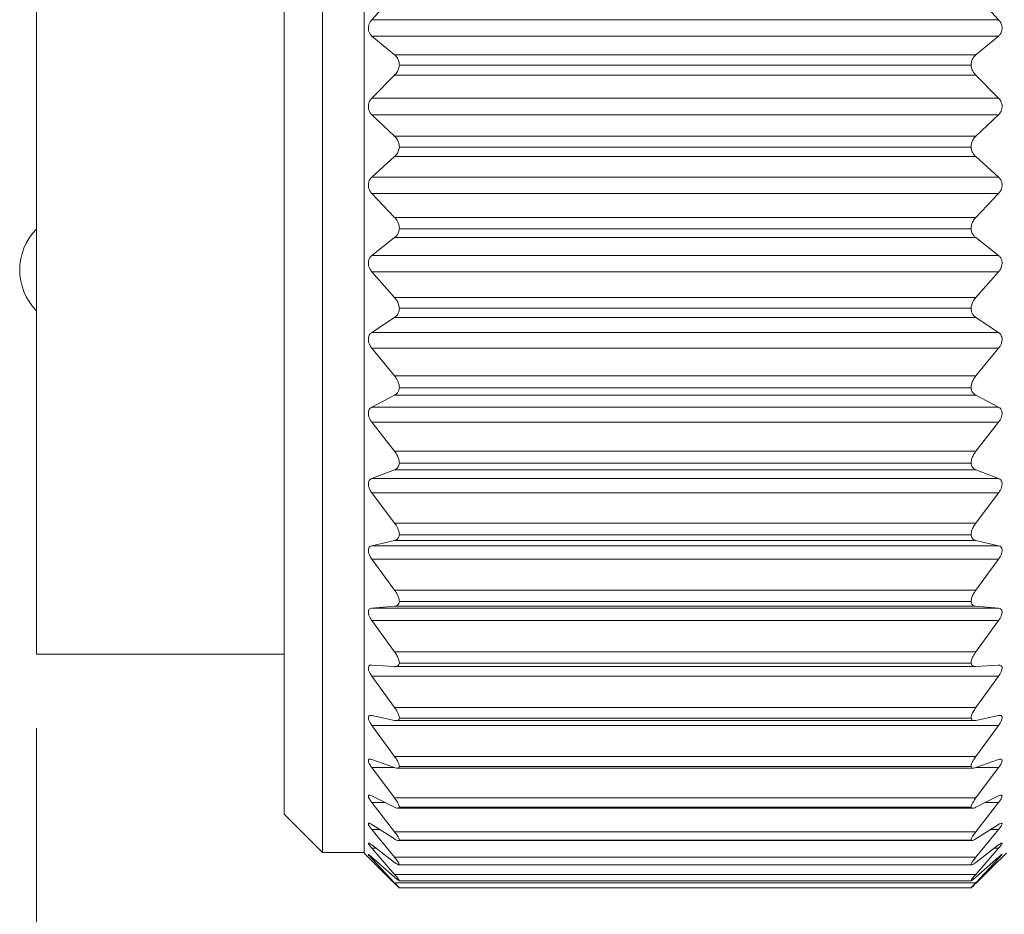
# Model space of a CAD drawing. Units: inches. Extents: x 0.4 to 16.6, y 0.2 to 10.8.
# Drawn here: x 4.7 to 5.4, y 7.1 to 7.7 of the extents above; entities that cross this region are included whole.
import ezdxf

# ---------------------------------------------------------------- set-up
doc = ezdxf.new("R2010")
doc.units = ezdxf.units.IN
doc.header["$MEASUREMENT"] = 0
doc.styles.add('SLDTEXTSTYLE0', font='TXT', dxfattribs={"width": 0.75})
doc.dimstyles.new('SLDDIMSTYLE0', dxfattribs={"dimtxt": 0.166667, "dimasz": 0.156, "dimexe": 0, "dimexo": 0.0625, "dimgap": 0.041667, "dimtad": 0, "dimtih": 1, "dimtoh": 1, "dimdec": 1, "dimrnd": 1e-09, "dimzin": 12, "dimdsep": 46, "dimtxsty": 'SLDTEXTSTYLE0', "dimsah": 1, "dimcen": 0.09, "dimadec": 0, "dimazin": 3, "dimtfac": 1, "dimtdec": 1, "dimtofl": 0, "dimtmove": 0, "dimatfit": 3, "dimfxl": 0, "dimfrac": 2, "dimtolj": 1, "dimtzin": 12, "dimarcsym": 0})

# ---------------------------------------------------------------- blocks, each defined once
blk = doc.blocks.new('_D_2')
at = {"color": 7, "linetype": 'Continuous', "lineweight": 0}
for p, q in [((11.50936, 7.34419), (11.50936, 6.44424)), ((4.73089, 7.27219), (4.73089, 6.44424)), ((4.73089, 6.56924), (7.97901, 6.56924)), ((11.50936, 6.56924), (8.14943, 6.56924))]:
    blk.add_line(p, q, dxfattribs=at)
for points in [[(4.73089, 6.56924), (4.88689, 6.54324), (4.88689, 6.59524)], [(11.50936, 6.56924), (11.35336, 6.59524), (11.35336, 6.54324)]]:
    blk.add_solid(points, dxfattribs=at)
at = {"color": 7, "linetype": 'Continuous', "lineweight": 0, "insert": (8.01283, 6.65168), "char_height": 0.16667, "attachment_point": 1, "style": 'SLDTEXTSTYLE0'}
blk.add_mtext('L', dxfattribs=at)

msp = doc.modelspace()

# ---------------------------------------------------------------- linework, layer by layer
at = {"color": 7, "linetype": 'Continuous', "lineweight": 15}
for p, q in [((4.92375, 7.18836), (4.92375, 8.16002)), ((4.95175, 7.18801), (4.95175, 8.16037)), ((4.89792, 7.21419), (4.89792, 8.13419)), ((4.73089, 7.67419), (4.73089, 8.02619)), ((4.957, 7.74988), (4.97238, 7.76687)), ((5.36411, 7.76687), (5.3795, 7.74988)), ((4.957, 7.74988), (5.3795, 7.74988)), ((4.97234, 7.72618), (4.957, 7.73886)), ((5.3795, 7.73886), (4.957, 7.73886)), ((5.3795, 7.73886), (5.36415, 7.72618)), ((4.97234, 7.72618), (5.36415, 7.72618)), ((5.36093, 7.71917), (4.97557, 7.71917)), ((4.957, 7.69694), (4.97238, 7.71245)), ((5.36411, 7.71245), (4.97238, 7.71245)), ((5.36411, 7.71245), (5.3795, 7.69694)), ((4.957, 7.69694), (5.3795, 7.69694)), ((4.97234, 7.67138), (4.957, 7.68581)), ((5.3795, 7.68581), (4.957, 7.68581)), ((5.3795, 7.68581), (5.36415, 7.67138)), ((4.73089, 7.32219), (4.73089, 7.67419)), ((4.97234, 7.67138), (5.36415, 7.67138)), ((5.36093, 7.66398), (4.97557, 7.66398)), ((4.957, 7.64373), (4.97238, 7.65759)), ((5.36411, 7.65759), (4.97238, 7.65759)), ((5.36411, 7.65759), (5.3795, 7.64373)), ((4.957, 7.64373), (5.3795, 7.64373)), ((4.97234, 7.6166), (4.957, 7.63262)), ((5.3795, 7.63262), (4.957, 7.63262)), ((5.3795, 7.63262), (5.36415, 7.6166)), ((4.97234, 7.6166), (5.36415, 7.6166)), ((5.36093, 7.60891), (4.97557, 7.60891)), ((4.957, 7.59087), (4.97238, 7.60292)), ((5.36411, 7.60292), (4.97238, 7.60292)), ((5.36411, 7.60292), (5.3795, 7.59087)), ((4.957, 7.59087), (5.3795, 7.59087)), ((4.97238, 7.56246), (4.957, 7.57992)), ((5.3795, 7.57992), (4.957, 7.57992)), ((5.3795, 7.57992), (5.36411, 7.56246)), ((4.97238, 7.56246), (5.36411, 7.56246)), ((4.97557, 7.55542), (5.36093, 7.55542)), ((4.957, 7.539), (4.97234, 7.54906)), ((5.36415, 7.54906), (4.97234, 7.54906)), ((5.36415, 7.54906), (5.3795, 7.539)), ((4.957, 7.539), (5.3795, 7.539)), ((4.97234, 7.50971), (4.957, 7.52833)), ((5.3795, 7.52833), (4.957, 7.52833)), ((5.3795, 7.52833), (5.36415, 7.50971)), ((4.97234, 7.50971), (5.36415, 7.50971)), ((5.36093, 7.5017), (4.97557, 7.5017)), ((4.957, 7.48871), (4.97238, 7.49671)), ((5.36411, 7.49671), (4.97238, 7.49671)), ((5.36411, 7.49671), (5.3795, 7.48871)), ((4.957, 7.48871), (5.3795, 7.48871)), ((4.97234, 7.45885), (4.957, 7.47844)), ((5.3795, 7.47844), (4.957, 7.47844)), ((5.3795, 7.47844), (5.36415, 7.45885)), ((4.97234, 7.45885), (5.36415, 7.45885)), ((5.36093, 7.45082), (4.97557, 7.45082)), ((4.957, 7.44059), (4.97238, 7.44643)), ((4.957, 7.44059), (5.3795, 7.44059)), ((5.36411, 7.44643), (4.97238, 7.44643)), ((5.36411, 7.44643), (5.3795, 7.44059)), ((4.97234, 7.41051), (4.957, 7.43086)), ((5.3795, 7.43086), (4.957, 7.43086)), ((5.3795, 7.43086), (5.36415, 7.41051)), ((4.97234, 7.41051), (5.36415, 7.41051)), ((5.36093, 7.40256), (4.97557, 7.40256)), ((4.957, 7.39522), (4.97238, 7.39881)), ((4.957, 7.39522), (5.3795, 7.39522)), ((5.36411, 7.39881), (4.97238, 7.39881)), ((5.36411, 7.39881), (5.3795, 7.39522)), ((4.97234, 7.36527), (4.957, 7.38612)), ((5.3795, 7.38612), (4.957, 7.38612)), ((5.3795, 7.38612), (5.36415, 7.36527)), ((4.97234, 7.36527), (5.36415, 7.36527)), ((4.957, 7.35311), (4.97238, 7.35442)), ((5.36411, 7.35442), (4.97238, 7.35442)), ((5.36093, 7.35749), (4.97557, 7.35749)), ((5.36411, 7.35442), (5.3795, 7.35311)), ((4.957, 7.35311), (5.3795, 7.35311)), ((4.97234, 7.32364), (4.957, 7.34476)), ((5.3795, 7.34476), (4.957, 7.34476)), ((5.3795, 7.34476), (5.36415, 7.32364)), ((4.73089, 7.32219), (4.89792, 7.32219)), ((4.97234, 7.32364), (5.36415, 7.32364)), ((4.957, 7.31477), (4.97238, 7.31379)), ((5.36093, 7.31612), (4.97557, 7.31612)), ((5.36411, 7.31379), (5.3795, 7.31477)), ((4.97238, 7.31378), (5.36411, 7.31378)), ((4.97234, 7.28613), (4.957, 7.30727)), ((5.3795, 7.30727), (4.957, 7.30727)), ((5.3795, 7.30727), (5.36415, 7.28613)), ((4.97234, 7.28613), (5.36415, 7.28613)), ((4.957, 7.28064), (4.97238, 7.27737)), ((4.97333, 7.27726), (5.36311, 7.27726)), ((5.36093, 7.27896), (4.97557, 7.27896)), ((5.36411, 7.27737), (5.3795, 7.28064)), ((4.97234, 7.25316), (4.957, 7.27407)), ((5.3795, 7.27407), (4.957, 7.27407)), ((5.3795, 7.27407), (5.36415, 7.25316)), ((4.957, 7.25113), (4.97238, 7.24561)), ((4.97234, 7.25316), (5.36415, 7.25316)), ((5.36411, 7.24561), (5.3795, 7.25113)), ((4.97234, 7.22514), (4.957, 7.24557)), ((4.97399, 7.24527), (5.3625, 7.24527)), ((5.36093, 7.24642), (4.97557, 7.24642)), ((5.3795, 7.24557), (5.36415, 7.22514)), ((4.957, 7.22657), (4.97238, 7.21888)), ((4.97234, 7.20237), (4.957, 7.22209)), ((4.97234, 7.22514), (5.36415, 7.22514)), ((5.36411, 7.21888), (5.3795, 7.22657)), ((5.3795, 7.22209), (5.36415, 7.20237)), ((4.9745, 7.21821), (5.362, 7.21821)), ((5.36093, 7.21891), (4.97557, 7.21891)), ((4.89792, 7.21419), (4.92375, 7.18836)), ((4.957, 7.20727), (4.97238, 7.19748)), ((4.97234, 7.18514), (4.957, 7.20391)), ((4.97234, 7.20237), (5.36415, 7.20237)), ((5.36411, 7.19748), (5.3795, 7.20727)), ((5.3795, 7.20391), (5.36415, 7.18514)), ((4.97491, 7.19637), (5.36152, 7.19637)), ((5.36093, 7.19673), (4.97557, 7.19673)), ((4.92375, 7.18836), (4.95175, 7.18836)), ((4.95175, 7.18801), (4.96102, 7.17874)), ((4.957, 7.19343), (4.97238, 7.18167)), ((4.97234, 7.17364), (4.957, 7.19125)), ((5.36411, 7.18167), (5.3795, 7.19343)), ((5.3795, 7.19125), (5.36415, 7.17364)), ((5.37548, 7.17874), (5.38475, 7.18801)), ((4.957, 7.18524), (4.97238, 7.17163)), ((4.97234, 7.16801), (4.957, 7.18425)), ((4.97234, 7.18514), (5.36415, 7.18514)), ((5.36411, 7.17163), (5.3795, 7.18524)), ((5.3795, 7.18425), (5.36415, 7.16801)), ((4.96104, 7.17876), (4.97238, 7.16749)), ((4.97529, 7.18002), (5.36129, 7.18002)), ((5.36093, 7.18015), (4.97557, 7.18015)), ((5.36411, 7.16749), (5.37546, 7.17876)), ((4.97234, 7.17364), (5.36415, 7.17364)), ((4.97547, 7.16934), (5.36105, 7.16934)), ((5.36093, 7.16936), (4.97557, 7.16936)), ((4.97234, 7.16801), (5.36415, 7.16801)), ((5.36093, 7.16449), (4.97557, 7.16449))]:
    msp.add_line(p, q, dxfattribs=at)
at = {"color": 8, "linetype": 'Continuous', "lineweight": 15}
for p, q in [((4.97201, 7.24557), (4.957, 7.24557)), ((5.3795, 7.24557), (5.36448, 7.24557)), ((4.96596, 7.22209), (4.957, 7.22209)), ((5.3795, 7.22209), (5.37054, 7.22209)), ((4.96227, 7.20391), (4.957, 7.20391)), ((5.3795, 7.20391), (5.37423, 7.20391)), ((4.95985, 7.19125), (4.957, 7.19125)), ((5.3795, 7.19125), (5.37664, 7.19125)), ((4.95812, 7.18425), (4.957, 7.18425)), ((5.3795, 7.18425), (5.37838, 7.18425))]:
    msp.add_line(p, q, dxfattribs=at)
at = {"color": 7, "linetype": 'Continuous', "lineweight": 15}
msp.add_arc((4.75901, 7.58119), 0.03937, 135.5825, 224.4175, dxfattribs=at)
for points, knots in [([(4.957, 7.73886), (4.95649, 7.73938), (4.95552, 7.74037), (4.95476, 7.74235), (4.95458, 7.74434), (4.95492, 7.7463), (4.95568, 7.74819), (4.95653, 7.74928), (4.957, 7.74988)], [0, 0, 0, 0, 0.1768955, 0.3344005, 0.5073628, 0.6619317, 0.8155236, 1, 1, 1, 1]), ([(5.3795, 7.74988), (5.38001, 7.74922), (5.38095, 7.74799), (5.38172, 7.74583), (5.38193, 7.74378), (5.38159, 7.7419), (5.38084, 7.7402), (5.37997, 7.73933), (5.3795, 7.73886)], [0, 0, 0, 0, 0.202556, 0.375611, 0.55309, 0.700506, 0.839082, 1, 1, 1, 1]), ([(4.97557, 7.71917), (4.9755, 7.72003), (4.97537, 7.72167), (4.97433, 7.72418), (4.97306, 7.72546), (4.97234, 7.72618)], [0, 0, 0, 0, 0.3233545, 0.6207692, 1, 1, 1, 1]), ([(5.36415, 7.72618), (5.36347, 7.7255), (5.36219, 7.72422), (5.36113, 7.72171), (5.361, 7.72002), (5.36093, 7.71917)], [0, 0, 0, 0, 0.3617317, 0.6787989, 1, 1, 1, 1]), ([(4.97238, 7.71245), (4.97306, 7.71325), (4.97433, 7.71474), (4.97528, 7.71713), (4.97549, 7.71859), (4.97557, 7.71917)], [0, 0, 0, 0, 0.414976, 0.769991, 1, 1, 1, 1]), ([(5.36093, 7.71917), (5.36108, 7.71826), (5.36138, 7.7165), (5.36255, 7.71421), (5.36362, 7.71301), (5.36411, 7.71245)], [0, 0, 0, 0, 0.3642972, 0.7056805, 1, 1, 1, 1]), ([(4.957, 7.68581), (4.95649, 7.68639), (4.95553, 7.68748), (4.95477, 7.68954), (4.95457, 7.69158), (4.95492, 7.69352), (4.95567, 7.69536), (4.95653, 7.69638), (4.957, 7.69694)], [0, 0, 0, 0, 0.1861278, 0.349669, 0.5247323, 0.6769029, 0.8248853, 1, 1, 1, 1]), ([(5.3795, 7.69694), (5.38001, 7.69632), (5.38096, 7.69517), (5.38173, 7.69306), (5.38192, 7.69101), (5.38159, 7.68909), (5.38083, 7.6873), (5.37997, 7.68633), (5.3795, 7.68581)], [0, 0, 0, 0, 0.192394, 0.359717, 0.535877, 0.6863, 0.830641, 1, 1, 1, 1]), ([(4.97557, 7.66398), (4.9755, 7.66485), (4.97537, 7.66655), (4.97432, 7.66916), (4.97306, 7.67058), (4.97234, 7.67138)], [0, 0, 0, 0, 0.3164072, 0.6145056, 1, 1, 1, 1]), ([(5.36415, 7.67138), (5.36347, 7.67062), (5.3622, 7.6692), (5.36113, 7.66659), (5.361, 7.66485), (5.36093, 7.66398)], [0, 0, 0, 0, 0.3677611, 0.6857263, 1, 1, 1, 1]), ([(4.97238, 7.65759), (4.97307, 7.65832), (4.97434, 7.65969), (4.97529, 7.66199), (4.97549, 7.66341), (4.97557, 7.66398)], [0, 0, 0, 0, 0.409205, 0.76486, 1, 1, 1, 1]), ([(5.36093, 7.66398), (5.36108, 7.66309), (5.36137, 7.66138), (5.36254, 7.65919), (5.36362, 7.65809), (5.36411, 7.65759)], [0, 0, 0, 0, 0.370489, 0.710114, 1, 1, 1, 1]), ([(4.957, 7.63262), (4.95649, 7.63325), (4.95554, 7.63443), (4.95477, 7.63656), (4.95457, 7.63861), (4.95491, 7.64052), (4.95566, 7.64228), (4.95653, 7.64322), (4.957, 7.64373)], [0, 0, 0, 0, 0.195934, 0.365305, 0.541991, 0.691402, 0.833698, 1, 1, 1, 1]), ([(5.3795, 7.64373), (5.38001, 7.64317), (5.38097, 7.64211), (5.38173, 7.64007), (5.38192, 7.63805), (5.38158, 7.6361), (5.38083, 7.63424), (5.37997, 7.63319), (5.3795, 7.63262)], [0, 0, 0, 0, 0.182786, 0.344211, 0.518586, 0.671636, 0.821631, 1, 1, 1, 1]), ([(4.97557, 7.60891), (4.9755, 7.60979), (4.97536, 7.61151), (4.97431, 7.61421), (4.97306, 7.61573), (4.97234, 7.6166)], [0, 0, 0, 0, 0.3090697, 0.6074794, 1, 1, 1, 1]), ([(5.36415, 7.6166), (5.36347, 7.61578), (5.36221, 7.61425), (5.36114, 7.61156), (5.361, 7.60978), (5.36093, 7.60891)], [0, 0, 0, 0, 0.374565, 0.693035, 1, 1, 1, 1]), ([(4.97238, 7.60292), (4.97307, 7.60357), (4.97435, 7.6048), (4.97529, 7.60699), (4.97549, 7.60836), (4.97557, 7.60891)], [0, 0, 0, 0, 0.404296, 0.760065, 1, 1, 1, 1]), ([(5.36093, 7.60891), (5.36108, 7.60805), (5.36136, 7.6064), (5.36254, 7.60433), (5.36362, 7.60336), (5.36411, 7.60292)], [0, 0, 0, 0, 0.376076, 0.713667, 1, 1, 1, 1]), ([(4.957, 7.57992), (4.95649, 7.5806), (4.95555, 7.58184), (4.95478, 7.58401), (4.95457, 7.58606), (4.9549, 7.58792), (4.95566, 7.58959), (4.95653, 7.59042), (4.957, 7.59087)], [0, 0, 0, 0, 0.2062931, 0.3813551, 0.5591933, 0.7054483, 0.8419248, 1, 1, 1, 1]), ([(5.3795, 7.59087), (5.38001, 7.59037), (5.38098, 7.58943), (5.38174, 7.58748), (5.38192, 7.5855), (5.38158, 7.58355), (5.38082, 7.58165), (5.37997, 7.58053), (5.3795, 7.57992)], [0, 0, 0, 0, 0.173765, 0.329068, 0.50116, 0.656491, 0.812074, 1, 1, 1, 1]), ([(4.97557, 7.55542), (4.97541, 7.55634), (4.9751, 7.55815), (4.97393, 7.56053), (4.97288, 7.56184), (4.97238, 7.56246)], [0, 0, 0, 0, 0.355166, 0.698634, 1, 1, 1, 1]), ([(5.36411, 7.56246), (5.36344, 7.56158), (5.36219, 7.55997), (5.36122, 7.55749), (5.36101, 7.556), (5.36093, 7.55542)], [0, 0, 0, 0, 0.423818, 0.777383, 1, 1, 1, 1]), ([(4.97234, 7.54906), (4.97303, 7.54962), (4.97432, 7.55069), (4.97538, 7.55301), (4.9755, 7.55461), (4.97557, 7.55542)], [0, 0, 0, 0, 0.355301, 0.670262, 1, 1, 1, 1]), ([(5.36093, 7.55542), (5.36099, 7.5546), (5.36111, 7.55305), (5.36215, 7.55072), (5.36344, 7.54965), (5.36415, 7.54906)], [0, 0, 0, 0, 0.331898, 0.62754, 1, 1, 1, 1]), ([(4.957, 7.52833), (4.95649, 7.52904), (4.95556, 7.53033), (4.95479, 7.53253), (4.95457, 7.53454), (4.9549, 7.53633), (4.95565, 7.53789), (4.95653, 7.53861), (4.957, 7.539)], [0, 0, 0, 0, 0.217234, 0.397869, 0.576372, 0.718982, 0.849453, 1, 1, 1, 1]), ([(5.3795, 7.539), (5.38001, 7.53857), (5.38098, 7.53775), (5.38175, 7.53591), (5.38192, 7.534), (5.38157, 7.53207), (5.38081, 7.53014), (5.37996, 7.52897), (5.3795, 7.52833)], [0, 0, 0, 0, 0.165445, 0.314322, 0.483547, 0.640801, 0.801944, 1, 1, 1, 1]), ([(4.97557, 7.5017), (4.97549, 7.50256), (4.97535, 7.50429), (4.97427, 7.50706), (4.97305, 7.50874), (4.97234, 7.50971)], [0, 0, 0, 0, 0.29332, 0.591577, 1, 1, 1, 1]), ([(5.36415, 7.50971), (5.36348, 7.50879), (5.36225, 7.50711), (5.36115, 7.50434), (5.361, 7.50256), (5.36093, 7.5017)], [0, 0, 0, 0, 0.390054, 0.70873, 1, 1, 1, 1]), ([(4.97238, 7.49671), (4.97307, 7.49718), (4.97436, 7.49807), (4.9753, 7.49998), (4.97549, 7.5012), (4.97557, 7.5017)], [0, 0, 0, 0, 0.3988103, 0.7522765, 1, 1, 1, 1]), ([(5.36093, 7.5017), (5.36107, 7.50092), (5.36134, 7.49947), (5.36254, 7.49771), (5.36362, 7.49703), (5.36411, 7.49671)], [0, 0, 0, 0, 0.384115, 0.716412, 1, 1, 1, 1]), ([(4.957, 7.47844), (4.95649, 7.47918), (4.95558, 7.48051), (4.9548, 7.4827), (4.95457, 7.48466), (4.95489, 7.48636), (4.95566, 7.4878), (4.95653, 7.48839), (4.957, 7.48871)], [0, 0, 0, 0, 0.228787, 0.414885, 0.593484, 0.731854, 0.856077, 1, 1, 1, 1]), ([(5.3795, 7.48871), (5.38001, 7.48835), (5.38098, 7.48767), (5.38176, 7.48597), (5.38192, 7.48414), (5.38156, 7.48225), (5.3808, 7.48031), (5.37996, 7.47911), (5.3795, 7.47844)], [0, 0, 0, 0, 0.158026, 0.300094, 0.465755, 0.624532, 0.791217, 1, 1, 1, 1]), ([(4.97557, 7.45082), (4.97549, 7.45166), (4.97534, 7.45336), (4.97425, 7.45613), (4.97305, 7.45785), (4.97234, 7.45885)], [0, 0, 0, 0, 0.2847917, 0.5826955, 1, 1, 1, 1]), ([(5.36415, 7.45885), (5.36348, 7.45789), (5.36227, 7.45617), (5.36116, 7.45341), (5.361, 7.45165), (5.36093, 7.45082)], [0, 0, 0, 0, 0.3987274, 0.7172223, 1, 1, 1, 1]), ([(4.97238, 7.44643), (4.97307, 7.44679), (4.97435, 7.44748), (4.97531, 7.44923), (4.97549, 7.45035), (4.97557, 7.45082)], [0, 0, 0, 0, 0.399871, 0.750088, 1, 1, 1, 1]), ([(5.36093, 7.45082), (5.36107, 7.4501), (5.36133, 7.44875), (5.36256, 7.44718), (5.36362, 7.44667), (5.36411, 7.44643)], [0, 0, 0, 0, 0.385291, 0.714107, 1, 1, 1, 1]), ([(4.957, 7.43086), (4.95649, 7.43161), (4.95559, 7.43295), (4.9548, 7.43511), (4.95457, 7.43701), (4.95488, 7.4386), (4.95567, 7.43989), (4.95653, 7.44035), (4.957, 7.44059)], [0, 0, 0, 0, 0.240978, 0.432389, 0.610364, 0.743715, 0.861419, 1, 1, 1, 1]), ([(5.3795, 7.44059), (5.38001, 7.44032), (5.38097, 7.43979), (5.38177, 7.43823), (5.38191, 7.43651), (5.38156, 7.43468), (5.38079, 7.43276), (5.37996, 7.43154), (5.3795, 7.43086)], [0, 0, 0, 0, 0.151909, 0.286682, 0.447868, 0.607677, 0.779867, 1, 1, 1, 1]), ([(4.97557, 7.40256), (4.97549, 7.40336), (4.97533, 7.40502), (4.97423, 7.40775), (4.97304, 7.40949), (4.97234, 7.41051)], [0, 0, 0, 0, 0.275704, 0.573088, 1, 1, 1, 1]), ([(5.36415, 7.41051), (5.36348, 7.40953), (5.36229, 7.4078), (5.36117, 7.40507), (5.36101, 7.40336), (5.36093, 7.40256)], [0, 0, 0, 0, 0.408117, 0.726279, 1, 1, 1, 1]), ([(4.97238, 7.39881), (4.97306, 7.39907), (4.97432, 7.39953), (4.97531, 7.40111), (4.97549, 7.40213), (4.97557, 7.40256)], [0, 0, 0, 0, 0.405336, 0.750082, 1, 1, 1, 1]), ([(5.36093, 7.40256), (5.36107, 7.4019), (5.36132, 7.40067), (5.36259, 7.39931), (5.36362, 7.39897), (5.36411, 7.39881)], [0, 0, 0, 0, 0.383042, 0.707713, 1, 1, 1, 1]), ([(4.957, 7.38612), (4.9565, 7.38688), (4.95561, 7.38822), (4.95481, 7.39033), (4.95457, 7.39213), (4.95488, 7.3936), (4.95569, 7.39474), (4.95653, 7.39505), (4.957, 7.39522)], [0, 0, 0, 0, 0.253778, 0.450239, 0.626638, 0.753958, 0.864885, 1, 1, 1, 1]), ([(5.3795, 7.39522), (5.38001, 7.39502), (5.38095, 7.39467), (5.38178, 7.39327), (5.38191, 7.39166), (5.38155, 7.38992), (5.38077, 7.38803), (5.37996, 7.38681), (5.3795, 7.38612)], [0, 0, 0, 0, 0.147715, 0.274664, 0.430185, 0.590351, 0.767912, 1, 1, 1, 1]), ([(4.97557, 7.35749), (4.97549, 7.35824), (4.97532, 7.35984), (4.97421, 7.3625), (4.97304, 7.36423), (4.97234, 7.36527)], [0, 0, 0, 0, 0.2658825, 0.5626035, 1, 1, 1, 1]), ([(5.36415, 7.36527), (5.36349, 7.36428), (5.36231, 7.36254), (5.36118, 7.35989), (5.36101, 7.35824), (5.36093, 7.35749)], [0, 0, 0, 0, 0.4183768, 0.7360719, 1, 1, 1, 1]), ([(4.97238, 7.35442), (4.97306, 7.35456), (4.97427, 7.35481), (4.97532, 7.35618), (4.97549, 7.3571), (4.97557, 7.35749)], [0, 0, 0, 0, 0.417311, 0.753586, 1, 1, 1, 1]), ([(5.36093, 7.35749), (5.36107, 7.35689), (5.36132, 7.35578), (5.36263, 7.35467), (5.36363, 7.35451), (5.36411, 7.35442)], [0, 0, 0, 0, 0.375462, 0.695543, 1, 1, 1, 1]), ([(4.957, 7.34476), (4.9565, 7.34552), (4.95562, 7.34684), (4.95482, 7.34888), (4.95456, 7.35056), (4.95487, 7.35191), (4.95572, 7.35287), (4.95654, 7.35302), (4.957, 7.35311)], [0, 0, 0, 0, 0.267054, 0.468106, 0.641619, 0.761605, 0.865639, 1, 1, 1, 1]), ([(5.3795, 7.35311), (5.38, 7.35301), (5.38091, 7.35282), (5.38179, 7.3516), (5.3819, 7.35012), (5.38154, 7.34849), (5.38076, 7.34666), (5.37996, 7.34545), (5.3795, 7.34476)], [0, 0, 0, 0, 0.146346, 0.264971, 0.413249, 0.572823, 0.755466, 1, 1, 1, 1]), ([(4.97557, 7.31612), (4.97549, 7.31682), (4.97531, 7.31834), (4.97419, 7.32091), (4.97304, 7.32261), (4.97234, 7.32364)], [0, 0, 0, 0, 0.255107, 0.5510299, 1, 1, 1, 1]), ([(5.36415, 7.32364), (5.36349, 7.32266), (5.36234, 7.32095), (5.36119, 7.31839), (5.36101, 7.31682), (5.36093, 7.31612)], [0, 0, 0, 0, 0.429705, 0.746804, 1, 1, 1, 1]), ([(4.957, 7.30727), (4.9565, 7.30801), (4.95564, 7.3093), (4.95484, 7.31124), (4.95456, 7.31278), (4.95487, 7.314), (4.95578, 7.31475), (4.95655, 7.31476), (4.957, 7.31477)], [0, 0, 0, 0, 0.2805475, 0.4853606, 0.6541975, 0.7651742, 0.86261, 1, 1, 1, 1]), ([(4.97238, 7.31379), (4.97305, 7.3138), (4.9742, 7.31383), (4.97533, 7.31497), (4.9755, 7.31578), (4.97557, 7.31612)], [0, 0, 0, 0, 0.438226, 0.762432, 1, 1, 1, 1]), ([(5.36093, 7.31612), (5.36107, 7.31559), (5.36133, 7.3146), (5.3627, 7.31379), (5.36364, 7.31379), (5.36411, 7.31379)], [0, 0, 0, 0, 0.360034, 0.675875, 1, 1, 1, 1]), ([(5.3795, 7.31477), (5.37999, 7.31476), (5.38085, 7.31474), (5.3818, 7.31374), (5.3819, 7.31238), (5.38153, 7.31088), (5.38074, 7.30912), (5.37996, 7.30795), (5.3795, 7.30727)], [0, 0, 0, 0, 0.148997, 0.259036, 0.397998, 0.555629, 0.74277, 1, 1, 1, 1]), ([(4.97557, 7.27896), (4.97548, 7.2796), (4.9753, 7.28102), (4.97416, 7.28345), (4.97303, 7.28511), (4.97234, 7.28613)], [0, 0, 0, 0, 0.243111, 0.538095, 1, 1, 1, 1]), ([(5.36415, 7.28613), (5.36349, 7.28516), (5.36236, 7.2835), (5.36121, 7.28107), (5.36101, 7.27959), (5.36093, 7.27896)], [0, 0, 0, 0, 0.442381, 0.758765, 1, 1, 1, 1]), ([(4.957, 7.27407), (4.9565, 7.2748), (4.95566, 7.27603), (4.95486, 7.27785), (4.95455, 7.27924), (4.95488, 7.28033), (4.95585, 7.28083), (4.95656, 7.28071), (4.957, 7.28064)], [0, 0, 0, 0, 0.293754, 0.501014, 0.662732, 0.762673, 0.854692, 1, 1, 1, 1]), ([(4.97238, 7.27737), (4.97303, 7.27727), (4.97409, 7.27711), (4.97533, 7.27796), (4.9755, 7.27866), (4.97557, 7.27896)], [0, 0, 0, 0, 0.469783, 0.778783, 1, 1, 1, 1]), ([(5.36093, 7.27896), (5.36107, 7.27851), (5.36135, 7.27763), (5.36277, 7.27716), (5.36365, 7.2773), (5.36411, 7.27737)], [0, 0, 0, 0, 0.334042, 0.647824, 1, 1, 1, 1]), ([(5.3795, 7.28064), (5.37998, 7.28072), (5.38077, 7.28086), (5.38181, 7.28012), (5.38189, 7.27888), (5.38152, 7.27754), (5.38073, 7.27587), (5.37995, 7.27474), (5.3795, 7.27407)], [0, 0, 0, 0, 0.156938, 0.258886, 0.385826, 0.539667, 0.730285, 1, 1, 1, 1]), ([(4.957, 7.24557), (4.9565, 7.24627), (4.95568, 7.24744), (4.95489, 7.24911), (4.95453, 7.25033), (4.95491, 7.25128), (4.95592, 7.25149), (4.95658, 7.25127), (4.957, 7.25113)], [0, 0, 0, 0, 0.305888, 0.513617, 0.665032, 0.751673, 0.84104, 1, 1, 1, 1]), ([(4.97557, 7.24642), (4.97548, 7.247), (4.97528, 7.24831), (4.97413, 7.25058), (4.97303, 7.25218), (4.97234, 7.25316)], [0, 0, 0, 0, 0.229492, 0.523387, 1, 1, 1, 1]), ([(5.36415, 7.25316), (5.3635, 7.25222), (5.36239, 7.25062), (5.36122, 7.24835), (5.36102, 7.24699), (5.36093, 7.24642)], [0, 0, 0, 0, 0.456788, 0.772328, 1, 1, 1, 1]), ([(5.3795, 7.25113), (5.37996, 7.25129), (5.38067, 7.25154), (5.3818, 7.25113), (5.38189, 7.25001), (5.3815, 7.24884), (5.38071, 7.24728), (5.37995, 7.24621), (5.3795, 7.24557)], [0, 0, 0, 0, 0.171179, 0.267106, 0.378699, 0.526237, 0.718711, 1, 1, 1, 1]), ([(4.97238, 7.24561), (4.973, 7.24541), (4.97397, 7.24508), (4.97531, 7.24557), (4.97549, 7.24618), (4.97557, 7.24642)], [0, 0, 0, 0, 0.511084, 0.804348, 1, 1, 1, 1]), ([(5.36093, 7.24642), (5.36109, 7.24606), (5.36142, 7.2453), (5.36284, 7.24521), (5.36366, 7.24547), (5.36411, 7.24561)], [0, 0, 0, 0, 0.295891, 0.612679, 1, 1, 1, 1]), ([(4.957, 7.22209), (4.9565, 7.22275), (4.95569, 7.22385), (4.95493, 7.22534), (4.9545, 7.22642), (4.95498, 7.22719), (4.95597, 7.22706), (4.95659, 7.22676), (4.957, 7.22657)], [0, 0, 0, 0, 0.315882, 0.521288, 0.658397, 0.729779, 0.821421, 1, 1, 1, 1]), ([(4.97557, 7.21891), (4.97548, 7.21941), (4.97526, 7.22059), (4.9741, 7.22268), (4.97302, 7.22419), (4.97234, 7.22514)], [0, 0, 0, 0, 0.21377, 0.506427, 1, 1, 1, 1]), ([(5.36415, 7.22514), (5.3635, 7.22423), (5.36243, 7.22272), (5.36124, 7.22063), (5.36102, 7.2194), (5.36093, 7.21891)], [0, 0, 0, 0, 0.473409, 0.787998, 1, 1, 1, 1]), ([(5.3795, 7.22657), (5.37993, 7.22679), (5.38057, 7.22712), (5.38175, 7.22712), (5.38191, 7.22611), (5.38147, 7.22513), (5.3807, 7.2237), (5.37995, 7.2227), (5.3795, 7.22209)], [0, 0, 0, 0, 0.1920521, 0.2866848, 0.3790823, 0.5171117, 0.7090767, 1, 1, 1, 1]), ([(4.97238, 7.21888), (4.97297, 7.21859), (4.97385, 7.21816), (4.97526, 7.2182), (4.97549, 7.21872), (4.97557, 7.21891)], [0, 0, 0, 0, 0.556681, 0.838943, 1, 1, 1, 1]), ([(5.36093, 7.21891), (5.36111, 7.21864), (5.36152, 7.21803), (5.36288, 7.21832), (5.36367, 7.21868), (5.36411, 7.21888)], [0, 0, 0, 0, 0.2477306, 0.5750406, 1, 1, 1, 1]), ([(4.957, 7.20391), (4.9565, 7.20454), (4.95569, 7.20555), (4.955, 7.20681), (4.95446, 7.2078), (4.95508, 7.20829), (4.95596, 7.20785), (4.95658, 7.2075), (4.957, 7.20727)], [0, 0, 0, 0, 0.322268, 0.521698, 0.639791, 0.695834, 0.796471, 1, 1, 1, 1]), ([(5.3795, 7.20727), (5.37992, 7.20752), (5.38053, 7.20789), (5.38165, 7.20833), (5.38194, 7.20749), (5.38142, 7.20668), (5.3807, 7.2054), (5.37995, 7.20448), (5.3795, 7.20391)], [0, 0, 0, 0, 0.219018, 0.320059, 0.389454, 0.514222, 0.702589, 1, 1, 1, 1]), ([(4.97557, 7.19673), (4.97547, 7.19715), (4.97523, 7.19819), (4.97406, 7.20007), (4.97301, 7.20147), (4.97234, 7.20237)], [0, 0, 0, 0, 0.195248, 0.48653, 1, 1, 1, 1]), ([(5.36415, 7.20237), (5.36351, 7.20151), (5.36246, 7.2001), (5.36127, 7.19823), (5.36102, 7.19714), (5.36093, 7.19673)], [0, 0, 0, 0, 0.492891, 0.806461, 1, 1, 1, 1]), ([(4.957, 7.19125), (4.9565, 7.19184), (4.9557, 7.19278), (4.95507, 7.19373), (4.95446, 7.1947), (4.9552, 7.19477), (4.9559, 7.19418), (4.95656, 7.19373), (4.957, 7.19343)], [0, 0, 0, 0, 0.3227573, 0.5114465, 0.6054099, 0.6520456, 0.7682913, 1, 1, 1, 1]), ([(4.97238, 7.19748), (4.97296, 7.19714), (4.97381, 7.19664), (4.97517, 7.1962), (4.97548, 7.19661), (4.97557, 7.19673)], [0, 0, 0, 0, 0.596852, 0.878243, 1, 1, 1, 1]), ([(5.36093, 7.19673), (5.36113, 7.19657), (5.36166, 7.19615), (5.36287, 7.19678), (5.36366, 7.19723), (5.36411, 7.19748)], [0, 0, 0, 0, 0.198768, 0.542942, 1, 1, 1, 1]), ([(5.3795, 7.19343), (5.37994, 7.19371), (5.38059, 7.19412), (5.3815, 7.19496), (5.38199, 7.19439), (5.38133, 7.19369), (5.38071, 7.19262), (5.37996, 7.19178), (5.3795, 7.19125)], [0, 0, 0, 0, 0.250636, 0.36706, 0.411675, 0.519302, 0.700442, 1, 1, 1, 1]), ([(4.957, 7.18425), (4.9565, 7.1848), (4.95573, 7.18565), (4.95509, 7.18633), (4.95452, 7.1872), (4.95525, 7.18678), (4.95584, 7.18623), (4.95654, 7.18563), (4.957, 7.18524)], [0, 0, 0, 0, 0.314456, 0.486857, 0.552461, 0.60489, 0.740827, 1, 1, 1, 1]), ([(4.97557, 7.18015), (4.97547, 7.18048), (4.9752, 7.18137), (4.97402, 7.18301), (4.97301, 7.1843), (4.97234, 7.18514)], [0, 0, 0, 0, 0.17307, 0.462864, 1, 1, 1, 1]), ([(4.97238, 7.18167), (4.97298, 7.18127), (4.97386, 7.18068), (4.97505, 7.17987), (4.97547, 7.18009), (4.97557, 7.18015)], [0, 0, 0, 0, 0.6209775, 0.9115349, 1, 1, 1, 1]), ([(5.36415, 7.18514), (5.36352, 7.18433), (5.3625, 7.18304), (5.36131, 7.1814), (5.36103, 7.18048), (5.36093, 7.18015)], [0, 0, 0, 0, 0.51608, 0.82857, 1, 1, 1, 1]), ([(5.36093, 7.18015), (5.36113, 7.18011), (5.36178, 7.17998), (5.36283, 7.1808), (5.36365, 7.18135), (5.36411, 7.18167)], [0, 0, 0, 0, 0.166171, 0.526519, 1, 1, 1, 1]), ([(5.3795, 7.18524), (5.38, 7.18561), (5.38073, 7.18617), (5.38132, 7.18699), (5.38203, 7.18703), (5.38123, 7.18626), (5.38073, 7.18553), (5.37998, 7.18475), (5.3795, 7.18425)], [0, 0, 0, 0, 0.2822563, 0.4204534, 0.4507262, 0.537359, 0.7061209, 1, 1, 1, 1]), ([(4.97557, 7.16936), (4.97546, 7.1696), (4.97515, 7.17032), (4.97399, 7.17171), (4.973, 7.17287), (4.97234, 7.17364)], [0, 0, 0, 0, 0.146408, 0.434612, 1, 1, 1, 1]), ([(4.97238, 7.17163), (4.97301, 7.17113), (4.97395, 7.17038), (4.97497, 7.16945), (4.97547, 7.16937), (4.97557, 7.16936)], [0, 0, 0, 0, 0.62107, 0.923357, 1, 1, 1, 1]), ([(5.36415, 7.17364), (5.36352, 7.1729), (5.36254, 7.17173), (5.36137, 7.17035), (5.36103, 7.1696), (5.36093, 7.16936)], [0, 0, 0, 0, 0.543745, 0.855165, 1, 1, 1, 1]), ([(5.36093, 7.16936), (5.36114, 7.16943), (5.3618, 7.16965), (5.3628, 7.17055), (5.36364, 7.17124), (5.36411, 7.17163)], [0, 0, 0, 0, 0.163176, 0.53116, 1, 1, 1, 1]), ([(4.97557, 7.16449), (4.97546, 7.16463), (4.97507, 7.16514), (4.97396, 7.16629), (4.973, 7.16732), (4.97234, 7.16801)], [0, 0, 0, 0, 0.115543, 0.401877, 1, 1, 1, 1]), ([(4.97238, 7.16749), (4.97301, 7.16688), (4.97397, 7.16596), (4.97501, 7.16493), (4.97547, 7.16457), (4.97557, 7.16449)], [0, 0, 0, 0, 0.601547, 0.91244, 1, 1, 1, 1]), ([(5.36415, 7.16801), (5.36352, 7.16735), (5.36256, 7.16632), (5.36145, 7.16517), (5.36104, 7.16463), (5.36093, 7.16449)], [0, 0, 0, 0, 0.575826, 0.885976, 1, 1, 1, 1]), ([(5.36093, 7.16449), (5.36113, 7.16466), (5.36174, 7.16518), (5.36279, 7.1662), (5.36364, 7.16703), (5.36411, 7.16749)], [0, 0, 0, 0, 0.1814003, 0.5493121, 1, 1, 1, 1])]:
    msp.add_open_spline(points, degree=3, knots=knots, dxfattribs=at)

# ---------------------------------------------------------------- dimensions: what is measured, and where the dimension line sits
at = {"color": 7, "linetype": 'Continuous', "lineweight": 0}
dim = msp.add_linear_dim(base=(4.73089, 6.56924), p1=(11.50936, 7.39419), p2=(4.73089, 7.32219), text='L', dimstyle='SLDDIMSTYLE0', dxfattribs=at)
dim.commit()
dim.dimension.update_dxf_attribs({"geometry": '_D_2', "text_midpoint": (8.06422, 6.56924), "dimtype": 160})

doc.saveas('drawing.dxf')
